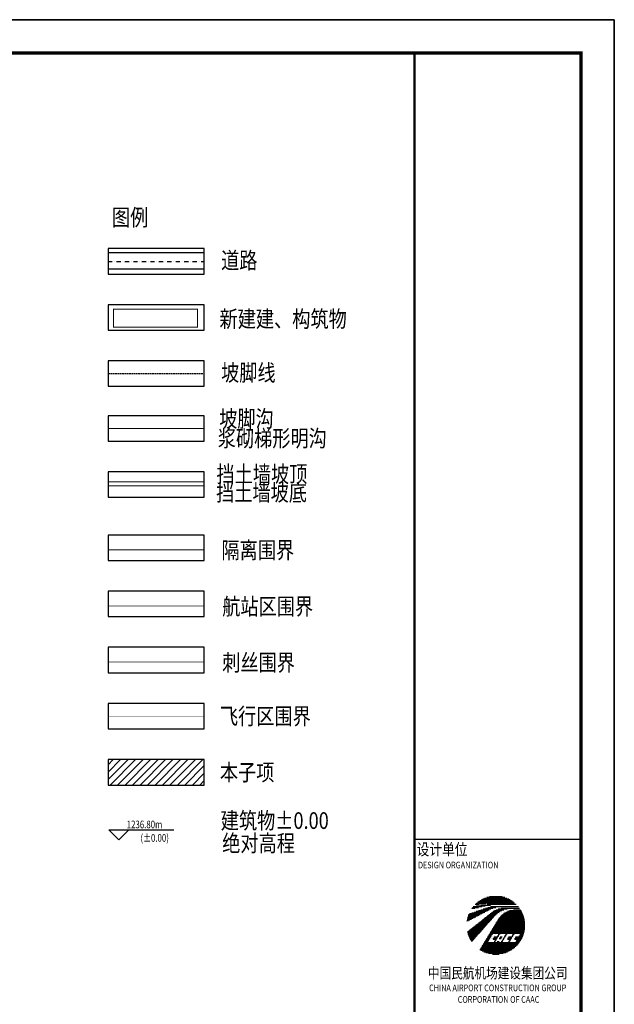
# Model space of a CAD drawing. Extents: x -74249 to 613048, y -341436 to 309629.
# Drawn here: x 96713 to 114562, y -17838 to 11721 of the extents above; entities that cross this region are included whole.
import ezdxf
from ezdxf.enums import TextEntityAlignment as Align

# ---------------------------------------------------------------- set-up
doc = ezdxf.new("R2010")
doc.units = 0
doc.header["$LTSCALE"] = 1000
doc.header["$MEASUREMENT"] = 0
doc.linetypes.add('DASH', pattern=[0.35, 0.25, -0.1])
doc.linetypes.add('DASHDOT', pattern=[25.4, 12.7, -6.35, 0, -6.35])
for name, color, linetype in [('m-文字', 7, 'Continuous'), ('图例', 7, 'Continuous'), ('标准图框', 7, 'Continuous')]:
    doc.layers.add(name, color=color, linetype=linetype)
doc.styles.add('FMQ', font='txt', dxfattribs={"height": 1})
doc.styles.add('m-说明文字', font='romanc.shx', dxfattribs={"width": 0.75, "height": 2.25, "bigfont": 'hztxt.shx'})
doc.styles.get("Standard").update_dxf_attribs({"font": 'gbenor.shx', "bigfont": 'gbcbig.shx'})
doc.styles.add('ZUOBIAO', font='simplex.shx', dxfattribs={"width": 0.7})
doc.styles.add('宋体', font='txt', dxfattribs={"width": 0.8})
doc.styles.add('黑体', font='simhei.ttf', dxfattribs={"width": 0.8})
doc.linetypes.add('FENCELINE1', pattern='A,6.35,-2.54,[133,ltypeshp.shx,S=2.54,R=0,X=-2.54,Y=0],-2.54,25.4', length=36.83)
doc.linetypes.add('FENCELINE2', pattern='A,6.35,-2.54,[132,ltypeshp.shx,S=2.54,R=0,X=-2.54,Y=0],-2.54,25.4', length=36.83)
doc.linetypes.add('PJG', pattern='A,0.5,-0.2,["PJG",FMQ,S=0.1,R=0,X=-0.1,Y=-0.05],-0.3', length=1)
doc.linetypes.add('WXR', pattern='A,55.294631,-8.756351,["wj",Standard,S=17.5,R=0,X=0,Y=-6.63512],-37.510926,55.294631', length=156.856539)
doc.linetypes.add('ZIGZAG', pattern='A,0.00254,-5.08,[131,ltypeshp.shx,S=5.08,R=0,X=-5.08,Y=0],-10.16,[131,ltypeshp.shx,S=5.08,R=180,X=5.08,Y=0],-5.08', length=20.32254)

# ---------------------------------------------------------------- blocks, each defined once
blk = doc.blocks.new('BORDER', base_point=(234.87648, 439.14312))
for p, q in [((235.87648, 440.14312), (234.87648, 440.14312)), ((235.87648, 439.14312), (235.87648, 440.14312))]:
    blk.add_line(p, q)

msp = doc.modelspace()

# ---------------------------------------------------------------- hatches: boundary and pattern name
h = msp.add_hatch()
h.set_pattern_fill('ANSI31', color=256, scale=100, style=0)
h.set_pattern_definition([(45, (0, 0), (-112.2532, 112.2532), [])])
h.paths.add_polyline_path([(99363.8, -11254.3), (102253.4, -11254.3), (102253.4, -10490.7), (99363.8, -10490.7)])
h = msp.add_hatch()
h.set_pattern_fill('LINE', color=256, scale=206.850643, style=0)
h.set_pattern_definition([(360, (41537.82, -39120.33), (0, 23.328), [])])
edge = h.paths.add_edge_path(flags=16)
edge.add_line((111203, -15953.2), (111325, -15746))
edge.add_arc((111384.8, -15781.2), 69.4, 90, 149.5149, ccw=False)
edge.add_line((111384.8, -15711.8), (111530, -15711.8))
edge.add_line((111530, -15711.8), (111478.5, -15799.3))
edge.add_line((111478.5, -15799.3), (111428.4, -15799.3))
edge.add_arc((111428.4, -15868.7), 69.4, 90, 149.5149)
edge.add_line((111368.6, -15833.5), (111349.5, -15865.8))
edge.add_arc((111361.5, -15872.8), 13.9, 149.5149, 270)
edge.add_line((111361.5, -15886.7), (111427.1, -15886.7))
edge.add_line((111427.1, -15886.7), (111375.6, -15974.2))
edge.add_line((111375.6, -15974.2), (111215, -15974.2))
edge.add_arc((111215, -15960.3), 13.9, 149.5149, 270, ccw=False)
edge = h.paths.add_edge_path(flags=16)
edge.add_line((111035.8, -15974.2), (110974.2, -15974.2))
edge.add_line((110974.2, -15974.2), (111108.5, -15746))
edge.add_arc((111168.3, -15781.2), 69.4, 90, 149.5149, ccw=False)
edge.add_line((111168.3, -15711.8), (111313.5, -15711.8))
edge.add_line((111313.5, -15711.8), (111159, -15974.2))
edge.add_line((111159, -15974.2), (111097.4, -15974.2))
edge.add_line((111097.4, -15974.2), (111118.2, -15939.3))
edge.add_line((111118.2, -15939.3), (111076.1, -15939.3))
edge.add_arc((111076.1, -15974), 34.7, 90, 149.5149)
edge.add_line((111046.2, -15956.4), (111035.8, -15974.2))
edge = h.paths.add_edge_path(flags=17)
edge.add_line((111095.1, -15873.4), (111118.6, -15833.5))
edge.add_arc((111178.4, -15868.7), 69.4, 90, 149.5149, ccw=False)
edge.add_line((111178.4, -15799.3), (111201.8, -15799.3))
edge.add_line((111201.8, -15799.3), (111157.5, -15873.4))
edge.add_line((111157.5, -15873.4), (111095.1, -15873.4))
edge = h.paths.add_edge_path(flags=16)
edge.add_line((111419.6, -15953.2), (111541.6, -15746))
edge.add_arc((111601.4, -15781.2), 69.4, 90, 149.5149, ccw=False)
edge.add_line((111601.4, -15711.8), (111746.6, -15711.8))
edge.add_line((111746.6, -15711.8), (111695.1, -15799.3))
edge.add_line((111695.1, -15799.3), (111644.9, -15799.3))
edge.add_arc((111644.9, -15868.7), 69.4, 90, 149.5149)
edge.add_line((111585.1, -15833.5), (111566.1, -15865.8))
edge.add_arc((111578, -15872.8), 13.9, 149.5149, 270)
edge.add_line((111578, -15886.7), (111643.6, -15886.7))
edge.add_line((111643.6, -15886.7), (111592.1, -15974.2))
edge.add_line((111592.1, -15974.2), (111431.5, -15974.2))
edge.add_arc((111431.5, -15960.3), 13.9, 149.5149, 270, ccw=False)
edge = h.paths.add_edge_path()
edge.add_line((110915.6, -14857), (111641, -14857))
edge.add_arc((111004.2, -15458.3), 875.9, 43.36025, 45.91251)
edge.add_line((111613.6, -14829.2), (110913.7, -14829.2))
edge.add_arc((110913.7, -16911.3), 2082.1, 90, 98.9211)
edge.add_line((110590.8, -14854.4), (110333.7, -14894.7))
edge.add_arc((111004.2, -15458.3), 875.9, 139.95077, 146.66224)
edge.add_line((110272.4, -14977), (110683.9, -14883.1))
edge.add_arc((110915.6, -15898), 1041, 90, 102.85623, ccw=False)
edge = h.paths.add_edge_path()
edge.add_line((110371.2, -14853), (110662, -14817.1))
edge.add_arc((110916.9, -16883.5), 2082.1, 90, 97.03152, ccw=False)
edge.add_line((110916.9, -14801.4), (111583.6, -14801.4))
edge.add_arc((111004.2, -15458.3), 875.9, 48.58806, 136.27993)
edge = h.paths.add_edge_path()
edge.add_arc((111160.5, -15675.9), 763.4, 90, 117.62607)
edge.add_line((110806.5, -14999.5), (110134.9, -15351))
edge.add_arc((111004.2, -15458.3), 875.9, 157.45344, 172.96036, ccw=False)
edge.add_line((110195.3, -15122.5), (110748.8, -14933.2))
edge.add_arc((111040.7, -15787), 902.2, 90, 108.87402, ccw=False)
edge.add_line((111040.7, -14884.7), (111666.1, -14884.7))
edge.add_arc((111004.2, -15458.3), 875.9, 38.54971, 40.91118, ccw=False)
edge.add_line((111689.2, -14912.5), (111160.5, -14912.5))
edge = h.paths.add_edge_path()
edge.add_line((111710.4, -14940.2), (111297.8, -14940.2))
edge.add_arc((111297.8, -15634.3), 694, 90, 128.45441)
edge.add_line((110866.2, -15090.8), (110151.5, -15658.4))
edge.add_arc((111004.2, -15458.3), 875.9, 193.20128, 214.57647)
edge.add_line((110283, -15955.4), (110967.8, -15182.9))
edge.add_arc((111445.6, -15606.5), 638.5, 90, 138.44335, ccw=False)
edge.add_line((111445.6, -14968), (111730, -14968))
edge.add_arc((111004.2, -15458.3), 875.9, 34.04221, 36.26341)
edge = h.paths.add_edge_path()
edge.add_line((110526.5, -16192.5), (111072.7, -15290.2))
edge.add_arc((111595.2, -15606.5), 610.7, 90, 148.81183, ccw=False)
edge.add_line((111595.2, -14995.8), (111748, -14995.8))
edge.add_arc((111004.2, -15458.3), 875.9, -123.04847, 31.87774, ccw=False)
edge = h.paths.add_edge_path(flags=16)
edge.add_line((110770, -15953.2), (110892, -15746))
edge.add_arc((110951.8, -15781.2), 69.4, 90, 149.5149, ccw=False)
edge.add_line((110951.8, -15711.8), (111096.9, -15711.8))
edge.add_line((111096.9, -15711.8), (111045.5, -15799.3))
edge.add_line((111045.5, -15799.3), (110995.3, -15799.3))
edge.add_arc((110995.3, -15868.7), 69.4, 90, 149.5149)
edge.add_line((110935.5, -15833.5), (110916.5, -15865.8))
edge.add_arc((110928.4, -15872.8), 13.9, 149.5149, 270)
edge.add_line((110928.4, -15886.7), (110994, -15886.7))
edge.add_line((110994, -15886.7), (110942.5, -15974.2))
edge.add_line((110942.5, -15974.2), (110781.9, -15974.2))
edge.add_arc((110781.9, -15960.3), 13.9, 149.5149, 270, ccw=False)

# ---------------------------------------------------------------- linework, layer by layer
msp.add_line((108562, -12879.2), (113562, -12879.2))
at = {"color": 1, "const_width": 100}
msp.add_lwpolyline([(113562, 10720.8), (113562, -46679.2), (32962, -46679.2), (32962, 10720.8), (113562, 10720.8)], dxfattribs=at)
at = {"const_width": 70}
msp.add_lwpolyline([(108562, -46679.2), (108562, 10720.8)], dxfattribs=at)
at = {"layer": 'm-文字'}
msp.add_lwpolyline([(99991.3, -12596.5), (99691.4, -12896.4), (99391.5, -12596.5), (101343.5, -12597.3)], dxfattribs=at)
at = {"layer": '图例', "color": 132, "linetype": 'Continuous'}
for p, q in [((102253.4, 4719.4), (99363.8, 4719.4)), ((99363.8, 4243.8), (102253.4, 4243.8))]:
    msp.add_line(p, q, dxfattribs=at)
at = {"layer": '图例', "color": 1, "linetype": 'DASHDOT', "ltscale": 0.01}
msp.add_line((99363.8, 4465.5), (102253.4, 4465.5), dxfattribs=at)
at = {"layer": '图例', "color": 0}
for points in [[(99363.8, 4084.1), (102253.4, 4084.1), (102253.4, 4847.8), (99363.8, 4847.8)], [(99363.8, 2399.4), (102253.4, 2399.4), (102253.4, 3163), (99363.8, 3163)], [(99363.8, 714.7), (102253.4, 714.7), (102253.4, 1478.3), (99363.8, 1478.3)], [(99363.8, -931.6), (102253.4, -931.6), (102253.4, -168), (99363.8, -168)], [(99363.8, -2616.4), (102253.4, -2616.4), (102253.4, -1852.7), (99363.8, -1852.7)], [(99363.8, -4515.4), (102253.4, -4515.4), (102253.4, -3751.8), (99363.8, -3751.8)], [(99363.8, -6200.1), (102253.4, -6200.1), (102253.4, -5436.5), (99363.8, -5436.5)], [(99363.8, -7884.9), (102253.4, -7884.9), (102253.4, -7121.3), (99363.8, -7121.3)], [(99363.8, -9569.6), (102253.4, -9569.6), (102253.4, -8806), (99363.8, -8806)], [(99363.8, -11254.3), (102253.4, -11254.3), (102253.4, -10490.7), (99363.8, -10490.7)]]:
    msp.add_lwpolyline(points, close=True, dxfattribs=at)
at = {"layer": '图例', "color": 20, "const_width": 30}
msp.add_lwpolyline([(99525.3, 2490.5), (102052.8, 2490.5), (102052.8, 3033), (99525.3, 3033)], close=True, dxfattribs=at)
at = {"layer": '图例', "color": 194, "linetype": 'DASH', "ltscale": 0.2}
msp.add_lwpolyline([(99363.8, 1096.5), (102253.4, 1096.5)], dxfattribs=at)
at = {"layer": '图例', "linetype": 'PJG', "ltscale": 0.07, "const_width": 30}
msp.add_lwpolyline([(99363.8, -549.8), (102253.4, -549.8)], dxfattribs=at)
at = {"layer": '图例', "linetype": 'DASH', "ltscale": 0.2, "const_width": 30}
msp.add_lwpolyline([(99363.8, -2155.7), (102253.4, -2155.7)], dxfattribs=at)
at = {"layer": '图例', "linetype": 'ByBlock', "ltscale": 0.2, "const_width": 30}
msp.add_lwpolyline([(99363.8, -2276.3), (102253.4, -2276.3)], dxfattribs=at)
at = {"layer": '图例', "color": 0, "linetype": 'FENCELINE1', "ltscale": 0.0015, "const_width": 30, "flags": 128}
msp.add_lwpolyline([(99366.8, -4192.3), (102253.2, -4192.3)], dxfattribs=at)
at = {"layer": '图例', "color": 5, "linetype": 'FENCELINE2', "ltscale": 0.0015, "const_width": 20, "flags": 128}
msp.add_lwpolyline([(99366.8, -5877), (102253.2, -5877)], dxfattribs=at)
at = {"layer": '图例', "linetype": 'ZIGZAG', "ltscale": 0.0015, "const_width": 20, "flags": 128}
msp.add_lwpolyline([(99366.8, -7561.8), (102253.2, -7561.8)], dxfattribs=at)
at = {"layer": '图例', "color": 0, "linetype": 'WXR', "ltscale": 0.0004, "const_width": 10}
msp.add_lwpolyline([(99363.8, -9187.8), (102250.2, -9187.8)], dxfattribs=at)
at = {"layer": '标准图框'}
msp.add_lwpolyline([(30462, 11720.8), (114562, 11720.8), (114562, -47679.2), (30462, -47679.2)], close=True, dxfattribs=at)

# ---------------------------------------------------------------- block references
at = {"xscale": 84099.99999999991, "yscale": 59400.00000000872, "zscale": 84099.99999999991}
msp.add_blockref('BORDER', (30462, -47679.2), dxfattribs=at)

# ---------------------------------------------------------------- texts
at = {"color": 0, "style": 'ZUOBIAO', "width": 0.75}
for s, p in [('1236.80m', (99925.9, -12554.1)), ('(%%P0.00)', (100338.8, -12957.3))]:
    msp.add_text(s, height=230.4, dxfattribs=at).set_placement(p)
at = {"style": '宋体', "width": 0.8}
for s, height, p in [('设计单位', 350, (108628.3, -13471.5)), ('DESIGN ORGANIZATION', 200, (108669.7, -13819.9))]:
    msp.add_text(s, height=height, dxfattribs=at).set_placement(p, align=Align.BOTTOM_LEFT)
at = {"style": '黑体', "width": 0.8}
for s, height, p in [('中国民航机场建设集团公司', 320, (111062, -17059.2)), ('CHINA AIRPORT CONSTRUCTION GROUP', 200, (111062, -17444.5)), (' CORPORATION OF CAAC', 200, (111062, -17793.1))]:
    msp.add_text(s, height=height, dxfattribs=at).set_placement(p, align=Align.CENTER)
at = {"layer": 'm-文字', "ltscale": 0.01, "style": 'm-说明文字', "width": 0.8}
for s, p in [('图例', (99482.5, 5536.4)), ('坡脚沟', (102702.7, -507.9)), ('浆砌梯形明沟', (102658.7, -1096.4)), ('挡土墙坡顶', (102619.7, -2169)), ('挡土墙坡底', (102607.9, -2727.4)), ('建筑物%%P0.00', (102747.3, -12572.7)), ('绝对高程', (102791.6, -13252.5, 158.7))]:
    msp.add_text(s, height=500, dxfattribs=at).set_placement(p)
at = {"layer": 'm-文字', "color": 0, "ltscale": 0.01, "style": 'm-说明文字', "width": 0.8}
for s, p in [('道路', (102757.4, 4244.5)), ('新建建、构筑物', (102711.7, 2487.6)), ('坡脚线', (102757.4, 875.1)), ('隔离围界', (102769.4, -4452.8)), ('航站区围界', (102792.2, -6144.6)), ('刺丝围界', (102792.2, -7829.4)), ('飞行区围界', (102722.4, -9439.4)), ('本子项', (102722.4, -11124.1))]:
    msp.add_text(s, height=500, dxfattribs=at).set_placement(p)

doc.saveas('drawing.dxf')
